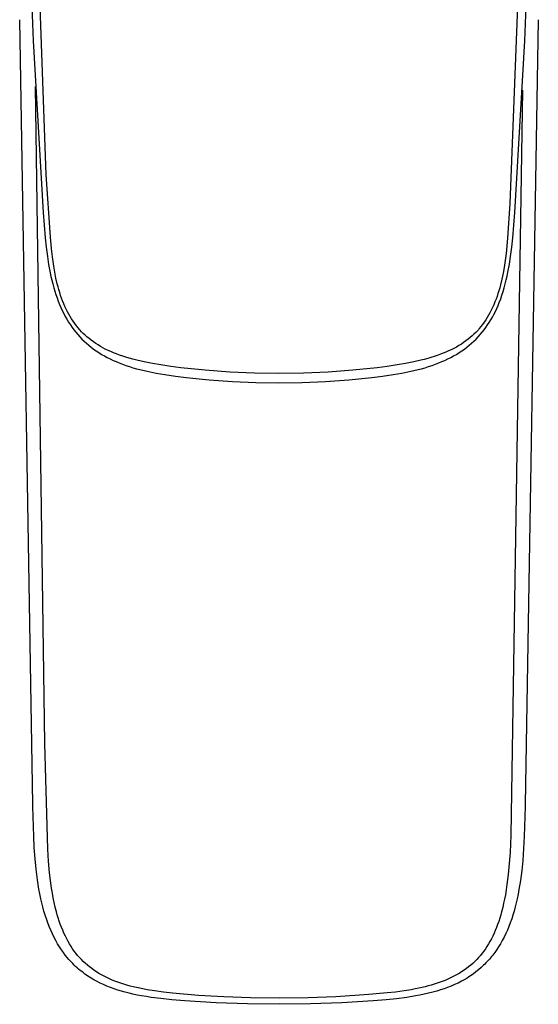
# Model space of a CAD drawing. Units: millimetres. Extents: x -199 to 122, y -220 to 217.
# Drawn here: x 76 to 120, y -220 to -137 of the extents above; entities that cross this region are included whole.
import ezdxf

# ---------------------------------------------------------------- set-up
doc = ezdxf.new("R2010")
doc.units = ezdxf.units.MM
doc.header["$MEASUREMENT"] = 0
doc.layers.add('Default', color=7, linetype='Continuous', true_color=0x000000)

msp = doc.modelspace()

# ---------------------------------------------------------------- linework, layer by layer
at = {"layer": 'Default', "color": 7, "true_color": 0xffffff}
for p, q in [((78.394, -149.578), (76.647, -102.622)), ((119.417, -102.621), (117.526, -152.046)), ((76.706, -123.775), (77.281, -138.297)), ((118.784, -138.297), (119.359, -123.775)), ((77.249, -202.751), (76.146, -136.52)), ((119.918, -136.52), (118.815, -202.752)), ((77.281, -138.297), (78.123, -152.806)), ((117.942, -152.806), (118.784, -138.297)), ((78.273, -197.613), (77.472, -142.165)), ((118.576, -142.467), (117.6, -205.342)), ((78.733, -154.88), (78.394, -149.578)), ((117.526, -152.046), (117.324, -154.971)), ((78.123, -152.806), (78.297, -154.932)), ((117.769, -154.934), (117.942, -152.806)), ((78.297, -154.932), (78.381, -155.718)), ((78.854, -156.111), (78.733, -154.88)), ((117.324, -154.971), (117.194, -156.247)), ((117.685, -155.719), (117.769, -154.934)), ((78.381, -155.718), (78.482, -156.502)), ((78.93, -156.725), (78.854, -156.111)), ((117.584, -156.502), (117.685, -155.719)), ((78.482, -156.502), (78.589, -157.191)), ((79.021, -157.337), (78.93, -156.725)), ((117.118, -156.838), (117.029, -157.427)), ((117.194, -156.247), (117.118, -156.838)), ((117.481, -157.169), (117.584, -156.502)), ((78.589, -157.191), (78.716, -157.876)), ((78.716, -157.876), (78.783, -158.195)), ((79.107, -157.834), (79.021, -157.337)), ((79.205, -158.328), (79.107, -157.834)), ((117.029, -157.427), (116.941, -157.923)), ((117.289, -158.162), (117.358, -157.832)), ((117.358, -157.832), (117.481, -157.169)), ((78.783, -158.195), (78.856, -158.512)), ((78.856, -158.512), (78.936, -158.828)), ((79.319, -158.819), (79.205, -158.328)), ((116.84, -158.417), (116.723, -158.907)), ((116.941, -157.923), (116.84, -158.417)), ((117.132, -158.817), (117.214, -158.49)), ((117.214, -158.49), (117.289, -158.162)), ((78.936, -158.828), (79.022, -159.142)), ((79.022, -159.142), (79.108, -159.432)), ((79.108, -159.432), (79.2, -159.72)), ((79.382, -159.063), (79.319, -158.819)), ((79.45, -159.306), (79.382, -159.063)), ((79.523, -159.548), (79.45, -159.306)), ((79.601, -159.788), (79.523, -159.548)), ((116.589, -159.393), (116.514, -159.634)), ((116.658, -159.151), (116.589, -159.393)), ((116.723, -158.907), (116.658, -159.151)), ((116.851, -159.766), (116.951, -159.455)), ((116.951, -159.455), (117.043, -159.142)), ((117.043, -159.142), (117.132, -158.817)), ((79.2, -159.72), (79.299, -160.006)), ((79.299, -160.006), (79.405, -160.29)), ((79.405, -160.29), (79.509, -160.55)), ((79.684, -160.026), (79.601, -159.788)), ((79.773, -160.263), (79.684, -160.026)), ((79.867, -160.497), (79.773, -160.263)), ((116.259, -160.347), (116.162, -160.58)), ((116.349, -160.112), (116.259, -160.347)), ((116.434, -159.874), (116.349, -160.112)), ((116.514, -159.634), (116.434, -159.874)), ((116.523, -160.638), (116.628, -160.379)), ((116.628, -160.379), (116.743, -160.074)), ((116.743, -160.074), (116.851, -159.766)), ((79.509, -160.55), (79.619, -160.807)), ((79.619, -160.807), (79.736, -161.061)), ((79.736, -161.061), (79.859, -161.313)), ((79.967, -160.728), (79.867, -160.497)), ((80.074, -160.957), (79.967, -160.728)), ((80.187, -161.183), (80.074, -160.957)), ((80.296, -161.385), (80.187, -161.183)), ((115.951, -161.039), (115.836, -161.263)), ((116.06, -160.811), (115.951, -161.039)), ((116.162, -160.58), (116.06, -160.811)), ((116.166, -161.397), (116.292, -161.147)), ((116.292, -161.147), (116.411, -160.894)), ((116.411, -160.894), (116.523, -160.638)), ((79.859, -161.313), (79.99, -161.561)), ((79.99, -161.561), (80.127, -161.805)), ((80.127, -161.805), (80.273, -162.045)), ((80.273, -162.045), (80.425, -162.281)), ((80.41, -161.585), (80.296, -161.385)), ((80.53, -161.781), (80.41, -161.585)), ((80.657, -161.974), (80.53, -161.781)), ((80.789, -162.163), (80.657, -161.974)), ((115.356, -162.05), (115.221, -162.237)), ((115.485, -161.859), (115.356, -162.05)), ((115.607, -161.664), (115.485, -161.859)), ((115.724, -161.465), (115.607, -161.664)), ((115.836, -161.263), (115.724, -161.465)), ((115.78, -162.067), (115.915, -161.847)), ((115.915, -161.847), (116.044, -161.624)), ((116.044, -161.624), (116.166, -161.397)), ((80.425, -162.281), (80.572, -162.493)), ((80.572, -162.493), (80.726, -162.7)), ((80.726, -162.7), (80.886, -162.902)), ((80.928, -162.348), (80.789, -162.163)), ((81.073, -162.527), (80.928, -162.348)), ((81.224, -162.702), (81.073, -162.527)), ((81.366, -162.856), (81.224, -162.702)), ((81.512, -163.004), (81.366, -162.856)), ((114.779, -162.771), (114.635, -162.922)), ((114.856, -162.685), (114.779, -162.771)), ((114.932, -162.598), (114.856, -162.685)), ((115.08, -162.42), (114.932, -162.598)), ((115.221, -162.237), (115.08, -162.42)), ((115.179, -162.903), (115.338, -162.701)), ((115.338, -162.701), (115.492, -162.494)), ((115.492, -162.494), (115.639, -162.283)), ((115.639, -162.283), (115.78, -162.067)), ((80.886, -162.902), (81.052, -163.1)), ((81.052, -163.1), (81.225, -163.292)), ((81.225, -163.292), (81.404, -163.479)), ((81.404, -163.479), (81.589, -163.66)), ((81.663, -163.148), (81.512, -163.004)), ((81.589, -163.66), (81.78, -163.835)), ((81.819, -163.288), (81.663, -163.148)), ((81.997, -163.437), (81.819, -163.288)), ((82.181, -163.58), (81.997, -163.437)), ((82.369, -163.717), (82.181, -163.58)), ((82.562, -163.849), (82.369, -163.717)), ((113.808, -163.634), (113.618, -163.769)), ((113.994, -163.494), (113.808, -163.634)), ((114.175, -163.347), (113.994, -163.494)), ((114.333, -163.21), (114.175, -163.347)), ((114.284, -163.835), (114.475, -163.66)), ((114.486, -163.068), (114.333, -163.21)), ((114.475, -163.66), (114.66, -163.479)), ((114.635, -162.922), (114.486, -163.068)), ((114.66, -163.479), (114.839, -163.293)), ((114.839, -163.293), (115.013, -163.1)), ((115.013, -163.1), (115.179, -162.903)), ((81.78, -163.835), (81.978, -164.004)), ((81.978, -164.004), (82.18, -164.166)), ((82.18, -164.166), (82.388, -164.323)), ((82.388, -164.323), (82.6, -164.472)), ((82.759, -163.974), (82.562, -163.849)), ((82.6, -164.472), (82.828, -164.623)), ((82.96, -164.094), (82.759, -163.974)), ((83.164, -164.208), (82.96, -164.094)), ((83.371, -164.316), (83.164, -164.208)), ((83.603, -164.429), (83.371, -164.316)), ((83.838, -164.536), (83.603, -164.429)), ((84.075, -164.637), (83.838, -164.536)), ((112.343, -164.482), (112.118, -164.582)), ((112.566, -164.377), (112.343, -164.482)), ((112.785, -164.267), (112.566, -164.377)), ((113.002, -164.15), (112.785, -164.267)), ((113.215, -164.027), (113.002, -164.15)), ((113.424, -163.897), (113.215, -164.027)), ((113.237, -164.623), (113.464, -164.472)), ((113.618, -163.769), (113.424, -163.897)), ((113.464, -164.472), (113.676, -164.322)), ((113.676, -164.322), (113.884, -164.166)), ((113.884, -164.166), (114.086, -164.004)), ((114.086, -164.004), (114.284, -163.835)), ((82.828, -164.623), (83.059, -164.767)), ((83.059, -164.767), (83.295, -164.904)), ((83.295, -164.904), (83.535, -165.033)), ((83.535, -165.033), (83.779, -165.157)), ((83.779, -165.157), (84.026, -165.273)), ((84.026, -165.273), (84.277, -165.383)), ((84.315, -164.732), (84.075, -164.637)), ((84.277, -165.383), (84.529, -165.487)), ((84.58, -164.83), (84.315, -164.732)), ((84.847, -164.921), (84.58, -164.83)), ((85.115, -165.008), (84.847, -164.921)), ((85.386, -165.088), (85.115, -165.008)), ((85.704, -165.177), (85.386, -165.088)), ((86.023, -165.258), (85.704, -165.177)), ((86.666, -165.406), (86.023, -165.258)), ((109.996, -165.27), (109.399, -165.407)), ((110.293, -165.195), (109.996, -165.27)), ((110.588, -165.114), (110.293, -165.195)), ((110.859, -165.035), (110.588, -165.114)), ((111.128, -164.951), (110.859, -165.035)), ((111.395, -164.861), (111.128, -164.951)), ((111.661, -164.765), (111.395, -164.861)), ((111.535, -165.487), (111.788, -165.383)), ((111.89, -164.676), (111.661, -164.765)), ((111.788, -165.383), (112.038, -165.273)), ((112.118, -164.582), (111.89, -164.676)), ((112.038, -165.273), (112.286, -165.157)), ((112.286, -165.157), (112.53, -165.033)), ((112.53, -165.033), (112.769, -164.904)), ((112.769, -164.904), (113.005, -164.767)), ((113.005, -164.767), (113.237, -164.623)), ((84.529, -165.487), (84.819, -165.598)), ((84.819, -165.598), (85.111, -165.702)), ((85.111, -165.702), (85.405, -165.8)), ((85.405, -165.8), (85.701, -165.892)), ((85.701, -165.892), (85.999, -165.977)), ((85.999, -165.977), (86.299, -166.057)), ((86.299, -166.057), (86.903, -166.2)), ((87.36, -165.544), (86.666, -165.406)), ((86.903, -166.2), (87.652, -166.352)), ((88.057, -165.664), (87.36, -165.544)), ((88.897, -165.788), (88.057, -165.664)), ((89.74, -165.896), (88.897, -165.788)), ((91.806, -166.111), (89.74, -165.896)), ((93.879, -166.263), (91.806, -166.111)), ((104.258, -166.111), (102.186, -166.263)), ((106.325, -165.896), (104.258, -166.111)), ((107.167, -165.789), (106.325, -165.896)), ((108.008, -165.665), (107.167, -165.789)), ((108.705, -165.545), (108.008, -165.665)), ((108.413, -166.352), (109.162, -166.2)), ((109.399, -165.407), (108.705, -165.545)), ((109.162, -166.2), (109.765, -166.057)), ((109.765, -166.057), (110.065, -165.977)), ((110.065, -165.977), (110.363, -165.892)), ((110.363, -165.892), (110.659, -165.8)), ((110.659, -165.8), (110.954, -165.703)), ((110.954, -165.703), (111.245, -165.598)), ((111.245, -165.598), (111.535, -165.487)), ((87.652, -166.352), (88.406, -166.48)), ((88.406, -166.48), (89.297, -166.61)), ((89.297, -166.61), (90.191, -166.722)), ((90.191, -166.722), (92.146, -166.921)), ((92.146, -166.921), (94.105, -167.064)), ((95.955, -166.355), (93.879, -166.263)), ((98.032, -166.387), (95.955, -166.355)), ((100.11, -166.355), (98.032, -166.387)), ((102.186, -166.263), (100.11, -166.355)), ((101.959, -167.064), (103.918, -166.921)), ((103.918, -166.921), (105.873, -166.722)), ((105.873, -166.722), (106.767, -166.61)), ((106.767, -166.61), (107.659, -166.481)), ((107.659, -166.481), (108.413, -166.352)), ((94.105, -167.064), (96.068, -167.15)), ((96.068, -167.15), (98.032, -167.181)), ((98.032, -167.181), (99.997, -167.15)), ((99.997, -167.15), (101.959, -167.064)), ((78.513, -206.539), (78.273, -197.613)), ((77.253, -202.938), (77.249, -202.751)), ((118.815, -202.752), (118.811, -202.938)), ((77.327, -205.453), (77.253, -202.938)), ((118.811, -202.938), (118.734, -205.452)), ((77.377, -206.404), (77.327, -205.453)), ((117.6, -205.342), (117.532, -206.807)), ((118.734, -205.452), (118.68, -206.47)), ((77.446, -207.354), (77.377, -206.404)), ((78.579, -207.537), (78.513, -206.539)), ((117.532, -206.807), (117.465, -207.738)), ((118.68, -206.47), (118.604, -207.487)), ((77.533, -208.233), (77.446, -207.354)), ((78.67, -208.533), (78.579, -207.537)), ((117.465, -207.738), (117.376, -208.666)), ((118.604, -207.487), (118.519, -208.333)), ((77.644, -209.109), (77.533, -208.233)), ((78.773, -209.392), (78.67, -208.533)), ((118.519, -208.333), (118.411, -209.176)), ((77.772, -209.915), (77.644, -209.109)), ((78.836, -209.821), (78.773, -209.392)), ((117.376, -208.666), (117.27, -209.526)), ((118.411, -209.176), (118.287, -209.948)), ((77.846, -210.316), (77.772, -209.915)), ((78.906, -210.248), (78.836, -209.821)), ((78.978, -210.642), (78.906, -210.248)), ((117.207, -209.955), (117.135, -210.382)), ((117.27, -209.526), (117.207, -209.955)), ((118.287, -209.948), (118.215, -210.332)), ((77.929, -210.716), (77.846, -210.316)), ((78.008, -211.064), (77.929, -210.716)), ((78.094, -211.41), (78.008, -211.064)), ((79.059, -211.033), (78.978, -210.642)), ((79.147, -211.423), (79.059, -211.033)), ((117.068, -210.742), (116.994, -211.101)), ((117.135, -210.382), (117.068, -210.742)), ((118.057, -211.062), (117.97, -211.409)), ((118.136, -210.714), (118.057, -211.062)), ((118.215, -210.332), (118.136, -210.714)), ((78.188, -211.754), (78.094, -211.41)), ((78.29, -212.096), (78.188, -211.754)), ((79.246, -211.811), (79.147, -211.423)), ((79.319, -212.075), (79.246, -211.811)), ((116.821, -211.813), (116.745, -212.086)), ((116.912, -211.458), (116.821, -211.813)), ((116.994, -211.101), (116.912, -211.458)), ((117.877, -211.753), (117.775, -212.095)), ((117.97, -211.409), (117.877, -211.753)), ((78.395, -212.42), (78.29, -212.096)), ((78.508, -212.74), (78.395, -212.42)), ((78.63, -213.058), (78.508, -212.74)), ((79.398, -212.339), (79.319, -212.075)), ((79.483, -212.6), (79.398, -212.339)), ((79.574, -212.86), (79.483, -212.6)), ((116.577, -212.627), (116.483, -212.894)), ((116.664, -212.357), (116.577, -212.627)), ((116.745, -212.086), (116.664, -212.357)), ((117.556, -212.739), (117.435, -213.056)), ((117.67, -212.418), (117.556, -212.739)), ((117.775, -212.095), (117.67, -212.418)), ((78.761, -213.371), (78.63, -213.058)), ((78.902, -213.681), (78.761, -213.371)), ((79.671, -213.117), (79.574, -212.86)), ((79.774, -213.372), (79.671, -213.117)), ((79.884, -213.624), (79.774, -213.372)), ((116.288, -213.39), (116.181, -213.634)), ((116.388, -213.143), (116.288, -213.39)), ((116.483, -212.894), (116.388, -213.143)), ((117.304, -213.37), (117.171, -213.664)), ((117.435, -213.056), (117.304, -213.37)), ((79.051, -213.985), (78.902, -213.681)), ((79.195, -214.256), (79.051, -213.985)), ((79.346, -214.522), (79.195, -214.256)), ((80, -213.873), (79.884, -213.624)), ((80.112, -214.096), (80, -213.873)), ((80.23, -214.316), (80.112, -214.096)), ((80.355, -214.533), (80.23, -214.316)), ((115.837, -214.318), (115.712, -214.535)), ((115.955, -214.098), (115.837, -214.318)), ((116.068, -213.875), (115.955, -214.098)), ((116.181, -213.634), (116.068, -213.875)), ((116.878, -214.24), (116.719, -214.52)), ((117.029, -213.954), (116.878, -214.24)), ((117.171, -213.664), (117.029, -213.954)), ((79.506, -214.782), (79.346, -214.522)), ((79.674, -215.038), (79.506, -214.782)), ((79.831, -215.26), (79.674, -215.038)), ((80.486, -214.746), (80.355, -214.533)), ((80.615, -214.94), (80.486, -214.746)), ((80.75, -215.13), (80.615, -214.94)), ((80.891, -215.316), (80.75, -215.13)), ((115.315, -215.13), (115.174, -215.316)), ((115.45, -214.941), (115.315, -215.13)), ((115.58, -214.747), (115.45, -214.941)), ((115.712, -214.535), (115.58, -214.747)), ((116.245, -215.246), (116.159, -215.362)), ((116.41, -215.009), (116.245, -215.246)), ((116.568, -214.767), (116.41, -215.009)), ((116.719, -214.52), (116.568, -214.767)), ((79.994, -215.477), (79.831, -215.26)), ((80.143, -215.663), (79.994, -215.477)), ((80.298, -215.843), (80.143, -215.663)), ((80.458, -216.019), (80.298, -215.843)), ((80.623, -216.191), (80.458, -216.019)), ((81.038, -215.497), (80.891, -215.316)), ((81.191, -215.672), (81.038, -215.497)), ((81.35, -215.843), (81.191, -215.672)), ((81.514, -216.008), (81.35, -215.843)), ((81.684, -216.167), (81.514, -216.008)), ((114.553, -216.009), (114.384, -216.17)), ((114.716, -215.844), (114.553, -216.009)), ((114.875, -215.673), (114.716, -215.844)), ((115.027, -215.496), (114.875, -215.673)), ((115.174, -215.316), (115.027, -215.496)), ((115.601, -216.025), (115.502, -216.129)), ((115.699, -215.919), (115.601, -216.025)), ((115.795, -215.811), (115.699, -215.919)), ((115.889, -215.701), (115.795, -215.811)), ((115.981, -215.59), (115.889, -215.701)), ((116.071, -215.477), (115.981, -215.59)), ((116.159, -215.362), (116.071, -215.477)), ((80.744, -216.31), (80.623, -216.191)), ((80.868, -216.426), (80.744, -216.31)), ((80.994, -216.541), (80.868, -216.426)), ((81.122, -216.652), (80.994, -216.541)), ((81.253, -216.761), (81.122, -216.652)), ((81.386, -216.867), (81.253, -216.761)), ((81.521, -216.971), (81.386, -216.867)), ((81.859, -216.321), (81.684, -216.167)), ((82.039, -216.469), (81.859, -216.321)), ((82.223, -216.611), (82.039, -216.469)), ((82.412, -216.748), (82.223, -216.611)), ((82.619, -216.887), (82.412, -216.748)), ((82.831, -217.019), (82.619, -216.887)), ((113.448, -216.889), (113.236, -217.021)), ((113.655, -216.75), (113.448, -216.889)), ((113.845, -216.614), (113.655, -216.75)), ((114.029, -216.472), (113.845, -216.614)), ((114.209, -216.324), (114.029, -216.472)), ((114.384, -216.17), (114.209, -216.324)), ((114.639, -216.898), (114.408, -217.071)), ((114.865, -216.717), (114.639, -216.898)), ((115.084, -216.529), (114.865, -216.717)), ((115.191, -216.432), (115.084, -216.529)), ((115.296, -216.333), (115.191, -216.432)), ((115.4, -216.232), (115.296, -216.333)), ((115.502, -216.129), (115.4, -216.232)), ((81.657, -217.072), (81.521, -216.971)), ((81.782, -217.16), (81.657, -217.072)), ((81.908, -217.246), (81.782, -217.16)), ((82.036, -217.33), (81.908, -217.246)), ((82.166, -217.412), (82.036, -217.33)), ((82.399, -217.551), (82.166, -217.412)), ((82.637, -217.683), (82.399, -217.551)), ((82.925, -217.83), (82.637, -217.683)), ((83.047, -217.144), (82.831, -217.019)), ((83.267, -217.262), (83.047, -217.144)), ((83.49, -217.374), (83.267, -217.262)), ((83.716, -217.479), (83.49, -217.374)), ((83.945, -217.578), (83.716, -217.479)), ((84.177, -217.671), (83.945, -217.578)), ((84.426, -217.764), (84.177, -217.671)), ((111.89, -217.672), (111.641, -217.766)), ((112.122, -217.579), (111.89, -217.672)), ((112.351, -217.48), (112.122, -217.579)), ((112.577, -217.375), (112.351, -217.48)), ((112.8, -217.264), (112.577, -217.375)), ((113.02, -217.146), (112.8, -217.264)), ((113.236, -217.021), (113.02, -217.146)), ((113.428, -217.683), (113.285, -217.758)), ((113.666, -217.551), (113.428, -217.683)), ((113.9, -217.411), (113.666, -217.551)), ((114.043, -217.321), (113.9, -217.411)), ((114.185, -217.227), (114.043, -217.321)), ((114.408, -217.071), (114.185, -217.227)), ((83.217, -217.968), (82.925, -217.83)), ((83.513, -218.095), (83.217, -217.968)), ((83.814, -218.214), (83.513, -218.095)), ((84.117, -218.324), (83.814, -218.214)), ((84.424, -218.426), (84.117, -218.324)), ((84.733, -218.52), (84.424, -218.426)), ((84.678, -217.851), (84.426, -217.764)), ((84.931, -217.932), (84.678, -217.851)), ((85.044, -218.607), (84.733, -218.52)), ((85.186, -218.008), (84.931, -217.932)), ((85.459, -218.083), (85.186, -218.008)), ((85.733, -218.152), (85.459, -218.083)), ((86.285, -218.277), (85.733, -218.152)), ((86.906, -218.396), (86.285, -218.277)), ((87.531, -218.496), (86.906, -218.396)), ((88.29, -218.598), (87.531, -218.496)), ((108.602, -218.493), (107.876, -218.591)), ((109.194, -218.396), (108.602, -218.493)), ((109.521, -218.335), (109.194, -218.396)), ((109.848, -218.268), (109.521, -218.335)), ((110.366, -218.149), (109.848, -218.268)), ((110.624, -218.082), (110.366, -218.149)), ((110.881, -218.011), (110.624, -218.082)), ((111.136, -217.934), (110.881, -218.011)), ((111.349, -218.515), (111.021, -218.607)), ((111.389, -217.853), (111.136, -217.934)), ((111.674, -218.416), (111.349, -218.515)), ((111.641, -217.766), (111.389, -217.853)), ((111.964, -218.319), (111.674, -218.416)), ((112.252, -218.214), (111.964, -218.319)), ((112.552, -218.095), (112.252, -218.214)), ((112.849, -217.967), (112.552, -218.095)), ((113.141, -217.83), (112.849, -217.967)), ((113.285, -217.758), (113.141, -217.83)), ((85.374, -218.691), (85.044, -218.607)), ((85.705, -218.768), (85.374, -218.691)), ((86.071, -218.845), (85.705, -218.768)), ((86.438, -218.914), (86.071, -218.845)), ((86.84, -218.982), (86.438, -218.914)), ((87.244, -219.043), (86.84, -218.982)), ((88.053, -219.147), (87.244, -219.043)), ((89, -219.246), (88.053, -219.147)), ((89.051, -218.683), (88.29, -218.598)), ((90.098, -219.338), (89, -219.246)), ((91.241, -218.872), (89.051, -218.683)), ((92.74, -219.502), (90.098, -219.338)), ((93.37, -218.998), (91.241, -218.872)), ((95.634, -219.075), (93.37, -218.998)), ((98.033, -219.102), (95.634, -219.075)), ((100.499, -219.074), (98.033, -219.102)), ((102.83, -218.993), (100.499, -219.074)), ((105.623, -218.812), (102.83, -218.993)), ((105.966, -219.338), (103.325, -219.502)), ((107.148, -218.673), (105.623, -218.812)), ((107.066, -219.246), (105.966, -219.338)), ((107.945, -219.155), (107.066, -219.246)), ((107.876, -218.591), (107.148, -218.673)), ((108.822, -219.043), (107.945, -219.155)), ((109.561, -218.926), (108.822, -219.043)), ((109.928, -218.858), (109.561, -218.926)), ((110.294, -218.782), (109.928, -218.858)), ((110.659, -218.699), (110.294, -218.782)), ((111.021, -218.607), (110.659, -218.699)), ((95.386, -219.598), (92.74, -219.502)), ((98.033, -219.628), (95.386, -219.598)), ((100.68, -219.598), (98.033, -219.628)), ((103.325, -219.502), (100.68, -219.598))]:
    msp.add_line(p, q, dxfattribs=at)

doc.saveas('drawing.dxf')
